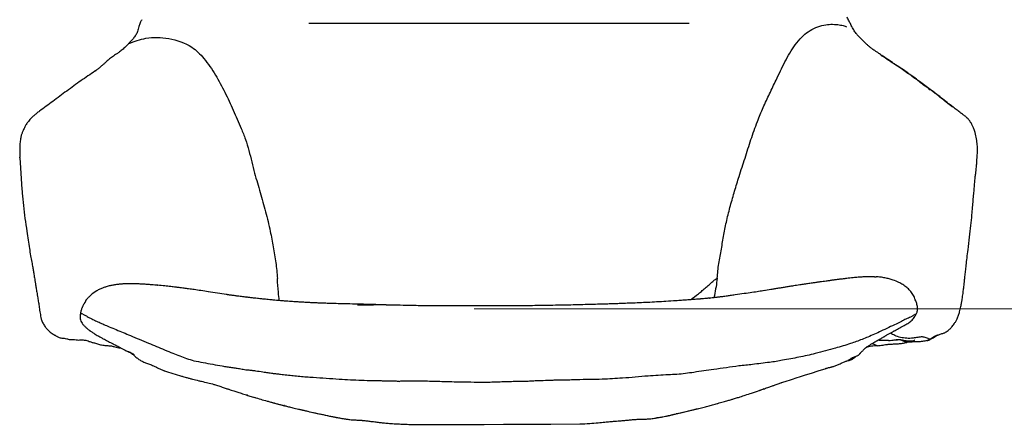
# Model space of a CAD drawing. Units: millimetres. Extents: x 0 to 3272, y 0 to 2287.
# Drawn here: x 362 to 1028, y 1483 to 1757 of the extents above; entities that cross this region are included whole.
import ezdxf

# ---------------------------------------------------------------- set-up
doc = ezdxf.new("R2010")
doc.units = ezdxf.units.MM
doc.layers.add('OGGETTO', color=7, linetype='Continuous')
doc.layers.add('QUOTE', color=251, linetype='Continuous', lineweight=5)

msp = doc.modelspace()

# ---------------------------------------------------------------- linework, layer by layer
at = {"layer": 'OGGETTO'}
for p, q in [((814.52, 1754.4), (557.182, 1754.4)), ((927.067, 1748.244), (926.963, 1748.394)), ((944.491, 1732.905), (945.334, 1732.438)), ((412.45, 1722.169), (413.289, 1722.678)), ((961.073, 1721.722), (962.342, 1720.92)), ((976.39, 1710.508), (977.616, 1709.682)), ((361.714, 1663.507), (361.764, 1663.921)), ((921.138, 1581.855), (920.905, 1581.837)), ((939.846, 1583.013), (940.937, 1582.999)), ((454.967, 1577.189), (454.762, 1577.209)), ((960.621, 1576.639), (960.497, 1576.735)), ((539.561, 1566.715), (539.125, 1566.75)), ((545.918, 1566.198), (539.561, 1566.715)), ((545.918, 1566.198), (542.099, 1566.474)), ((553.723, 1565.738), (545.918, 1566.198)), ((822.273, 1567.983), (822.351, 1567.99)), ((403.204, 1560.341), (403.178, 1560.328)), ((585.009, 1564.549), (584.925, 1564.553)), ((402.65, 1557.536), (402.654, 1557.466)), ((995.718, 1554.672), (995.663, 1554.535)), ((953.2, 1546.329), (952.992, 1546.216)), ((959.302, 1549.717), (959.437, 1549.795)), ((975.62, 1539.812), (975.374, 1539.749)), ((975.662, 1539.773), (975.987, 1539.907)), ((933.728, 1534.796), (933.714, 1534.782)), ((925.746, 1527.862), (927.001, 1528.496)), ((459.519, 1519.377), (459.356, 1519.451)), ((471.159, 1515.817), (471.522, 1515.701)), ((515.121, 1502.946), (520.339, 1501.356)), ((531.429, 1498.214), (540.835, 1495.74)), ((806.39, 1490.386), (820.059, 1493.666)), ((820.059, 1493.666), (820.75, 1493.831)), ((565.519, 1489.919), (565.337, 1489.973)), ((791.087, 1487.334), (791.273, 1487.363))]:
    msp.add_line(p, q, dxfattribs=at)
for points, knots in [([(923.85, 1753.877), (923.491, 1754.636), (922.957, 1755.765), (921.993, 1757.336), (921.612, 1758.231), (921.423, 1758.674)], [0, 0, 0, 0, 0.508283, 0.7566412, 1, 1, 1, 1]), ([(444.172, 1757.081), (443.809, 1756.39), (442.996, 1754.843), (442.154, 1752.262), (441.533, 1749.582), (440.804, 1747.714), (440.077, 1746.615), (439.277, 1745.551), (438.505, 1744.401), (437.6, 1743.304), (436.488, 1742.235), (435.791, 1741.445), (435.417, 1741.022)], [0, 0, 0, 0, 0.1052215, 0.2355981, 0.3882458, 0.4610153, 0.5388417, 0.6207254, 0.7062203, 0.7960486, 0.8905646, 1, 1, 1, 1]), ([(873.283, 1716.159), (874.276, 1718.234), (876.264, 1722.389), (879.259, 1728.521), (882.528, 1734.496), (886.16, 1740.209), (890.306, 1745.092), (894.968, 1749.073), (900.076, 1751.906), (905.358, 1753.527), (910.445, 1754.059), (914.211, 1753.878), (916.935, 1753.479), (918.569, 1753.13), (919.905, 1752.772), (920.669, 1752.445), (921.004, 1752.301)], [0, 0, 0, 0, 0.1009749, 0.2021377, 0.3034111, 0.4047758, 0.506107, 0.5905271, 0.674879, 0.7593594, 0.8303578, 0.9012764, 0.9325018, 0.9627801, 0.9836286, 1, 1, 1, 1]), ([(927.109, 1748.31), (926.836, 1748.675), (926.317, 1749.369), (925.422, 1750.733), (924.646, 1752.239), (924.094, 1753.375), (923.84, 1753.897)], [0, 0, 0, 0, 0.300731, 0.5703742, 0.8025506, 1, 1, 1, 1]), ([(945.437, 1732.438), (944.739, 1732.915), (943.459, 1733.789), (941.81, 1735.045), (940.196, 1736.041), (938.922, 1736.869), (938.056, 1737.502), (937.382, 1738.035), (936.672, 1738.643), (935.692, 1739.514), (934.347, 1740.689), (932.792, 1742.161), (931.422, 1743.575), (930.434, 1744.579), (929.839, 1745.192), (929.251, 1745.807), (928.593, 1746.471), (927.868, 1747.254), (927.376, 1747.938), (927.116, 1748.3)], [0, 0, 0, 0, 0.1273795, 0.2336961, 0.318986, 0.3829889, 0.4258738, 0.4634477, 0.5066011, 0.5552025, 0.6364151, 0.7215207, 0.8044165, 0.8333766, 0.8600173, 0.8881232, 0.9214774, 0.9584162, 1, 1, 1, 1]), ([(435.401, 1741.003), (434.531, 1740.083), (432.865, 1738.323), (430.377, 1736.194), (428.265, 1734.605), (426.465, 1733.46), (424.956, 1732.486), (423.627, 1731.535), (422.436, 1730.579), (421.322, 1729.64), (420.179, 1728.664), (419.003, 1727.577), (417.653, 1726.331), (416.097, 1724.976), (414.471, 1723.585), (413.144, 1722.669), (412.443, 1722.185)], [0, 0, 0, 0, 0.0936243, 0.1792644, 0.2527871, 0.314173, 0.3665324, 0.4181441, 0.4695601, 0.520853, 0.5732801, 0.6356026, 0.7094978, 0.7949158, 0.891763, 1, 1, 1, 1]), ([(435.38, 1740.977), (435.417, 1741.019), (435.492, 1741.103), (435.629, 1741.211), (435.971, 1741.368), (436.339, 1741.503), (436.562, 1741.585)], [0, 0, 0, 0, 0.196809, 0.3960311, 0.6338211, 1, 1, 1, 1]), ([(961.073, 1721.722), (959.661, 1722.747), (956.835, 1724.799), (952.16, 1727.69), (948.431, 1730.303), (945.804, 1732.038), (944.491, 1732.905)], [0, 0, 0, 0, 0.2797011, 0.5598672, 0.7800189, 1, 1, 1, 1]), ([(962.393, 1720.98), (961.111, 1721.892), (958.543, 1723.719), (954.02, 1726.604), (950.045, 1729.362), (946.972, 1731.413), (945.437, 1732.438)], [0, 0, 0, 0, 0.24931563, 0.49970405, 0.7500123, 1, 1, 1, 1]), ([(412.443, 1722.185), (410.89, 1721.1), (407.782, 1718.929), (402.867, 1715.787), (398.344, 1712.302), (395.058, 1709.948), (393.415, 1708.771)], [0, 0, 0, 0, 0.25001358, 0.50006812, 0.75009668, 1, 1, 1, 1]), ([(494.077, 1719.609), (496.235, 1715.744), (500.55, 1708.014), (506.085, 1695.865), (510.734, 1685.195), (514.436, 1676.097), (516.637, 1668.468), (518.709, 1660.819), (519.883, 1655.691), (520.471, 1653.126)], [0, 0, 0, 0, 0.1865844, 0.3731844, 0.5598487, 0.6697375, 0.7797861, 0.8898896, 1, 1, 1, 1]), ([(976.39, 1710.508), (974.936, 1711.54), (972.028, 1713.604), (968.479, 1716.478), (964.597, 1719.25), (962.248, 1720.898), (961.073, 1721.722)], [0, 0, 0, 0, 0.2799304, 0.5599171, 0.7798956, 1, 1, 1, 1]), ([(977.66, 1709.762), (976.365, 1710.701), (973.774, 1712.579), (970.329, 1715.232), (966.435, 1718.152), (963.741, 1720.037), (962.393, 1720.98)], [0, 0, 0, 0, 0.2498709, 0.4998294, 0.7498035, 1, 1, 1, 1]), ([(848.264, 1650.907), (849.631, 1655.056), (852.367, 1663.358), (856.226, 1675.886), (860.258, 1687.296), (864.502, 1697.683), (868.977, 1706.971), (871.848, 1713.096), (873.283, 1716.159)], [0, 0, 0, 0, 0.1863733, 0.3729723, 0.559624, 0.7063351, 0.8531356, 1, 1, 1, 1]), ([(393.415, 1708.771), (391.825, 1707.667), (388.645, 1705.459), (384.04, 1701.711), (379.327, 1698.402), (376.461, 1696.246), (375.027, 1695.168)], [0, 0, 0, 0, 0.2500327, 0.5000393, 0.7500192, 1, 1, 1, 1]), ([(991.8, 1698.675), (990.277, 1699.824), (987.231, 1702.122), (983.798, 1704.97), (980.878, 1707.222), (978.876, 1708.882), (977.219, 1709.966), (976.39, 1710.508)], [0, 0, 0, 0, 0.2800616, 0.5600841, 0.7067636, 0.8533897, 1, 1, 1, 1]), ([(993.069, 1697.866), (991.708, 1698.897), (988.987, 1700.961), (985.674, 1703.682), (982.727, 1705.998), (980.414, 1707.914), (978.578, 1709.146), (977.66, 1709.762)], [0, 0, 0, 0, 0.25001858, 0.50006194, 0.6667821, 0.8334712, 1, 1, 1, 1]), ([(991.8, 1698.675), (992.237, 1698.476), (992.719, 1698.257), (993.023, 1697.892), (993.052, 1697.858)], [0, 0, 0, 0, 0.9070862, 1, 1, 1, 1]), ([(375.028, 1695.168), (374.291, 1694.629), (372.904, 1693.614), (371.134, 1692.151), (369.7, 1690.802), (368.526, 1689.536), (367.551, 1688.348), (366.763, 1687.265), (366.154, 1686.333), (365.59, 1685.383), (365.062, 1684.439), (364.486, 1683.342), (363.781, 1681.879), (363.11, 1680.254), (362.464, 1678.166), (361.974, 1675.595), (361.674, 1672.328), (361.552, 1668.371), (361.625, 1665.458), (361.664, 1663.92)], [0, 0, 0, 0, 0.115833, 0.2180802, 0.306686, 0.3816555, 0.4431179, 0.4912573, 0.5261968, 0.5506683, 0.5755775, 0.6021845, 0.6317911, 0.6744995, 0.7197693, 0.7750332, 0.8404368, 0.9157636, 1, 1, 1, 1]), ([(1008.026, 1680.61), (1007.746, 1681.508), (1007.241, 1683.126), (1006.307, 1685.157), (1005.559, 1686.571), (1005.01, 1687.479), (1004.628, 1688.066), (1004.269, 1688.58), (1003.802, 1689.196), (1003.046, 1690.083), (1001.88, 1691.223), (1000.284, 1692.451), (998.237, 1693.964), (995.629, 1695.848), (993.961, 1697.163), (993.069, 1697.866)], [0, 0, 0, 0, 0.07600875, 0.13689448, 0.18229255, 0.21194965, 0.230211, 0.25529481, 0.28927229, 0.33218952, 0.41950722, 0.52990412, 0.66349551, 0.82020697, 1, 1, 1, 1]), ([(1007.39, 1642.949), (1007.484, 1644.245), (1007.658, 1646.659), (1007.956, 1649.972), (1008.332, 1652.85), (1008.639, 1655.225), (1008.837, 1657.104), (1008.974, 1658.694), (1009.081, 1660.109), (1009.19, 1661.682), (1009.316, 1663.542), (1009.466, 1665.923), (1009.592, 1668.876), (1009.473, 1672.55), (1008.937, 1676.708), (1008.346, 1679.24), (1008.027, 1680.609)], [0, 0, 0, 0, 0.106273, 0.1978928, 0.2744799, 0.3369735, 0.3858928, 0.4213998, 0.4540084, 0.488039, 0.5356081, 0.5889842, 0.6613241, 0.754138, 0.8669977, 1, 1, 1, 1]), ([(361.704, 1663.517), (361.778, 1662.043), (361.93, 1659.066), (362.346, 1654.25), (362.59, 1649.442), (362.842, 1644.643), (363.444, 1638.626), (364.286, 1631.106), (365.093, 1622.459), (365.998, 1616.737), (366.455, 1613.852)], [0, 0, 0, 0, 0.0933124, 0.1884864, 0.2856368, 0.3845894, 0.4844655, 0.652656, 0.8248225, 1, 1, 1, 1]), ([(520.471, 1653.126), (521.759, 1648.798), (524.336, 1640.142), (528.034, 1627.074), (531.013, 1614.756), (533.145, 1603.216), (534.992, 1592.577), (535.624, 1585.378), (535.94, 1581.778)], [0, 0, 0, 0, 0.1866466, 0.3733266, 0.5599462, 0.7066184, 0.8532712, 1, 1, 1, 1]), ([(833.469, 1582.062), (833.757, 1585.372), (834.334, 1592.002), (836.427, 1601.761), (837.818, 1611.569), (839.915, 1621.387), (842.421, 1631.231), (845.272, 1641.081), (847.267, 1647.631), (848.264, 1650.907)], [0, 0, 0, 0, 0.1397396, 0.2799233, 0.4199586, 0.5599144, 0.7065781, 0.8532433, 1, 1, 1, 1]), ([(1003.231, 1601.353), (1003.541, 1604.195), (1004.137, 1609.652), (1005.14, 1617.526), (1005.792, 1624.224), (1006.276, 1629.958), (1006.599, 1634.606), (1007.069, 1638.981), (1007.287, 1641.67), (1007.39, 1642.949)], [0, 0, 0, 0, 0.2050892, 0.3936733, 0.567843, 0.6891205, 0.8020847, 0.9058772, 1, 1, 1, 1]), ([(366.455, 1613.852), (366.734, 1611.834), (367.266, 1607.995), (368.094, 1602.421), (368.938, 1597.449), (369.717, 1593.172), (370.343, 1589.682), (370.779, 1587.184), (371.087, 1585.366), (371.337, 1583.865), (371.612, 1582.183), (371.924, 1580.244), (372.275, 1578.027), (372.696, 1575.402), (373.207, 1572.341), (373.77, 1569.059), (374.337, 1565.625), (374.846, 1562.135), (375.317, 1558.329), (375.911, 1555.713), (376.219, 1554.359)], [0, 0, 0, 0, 0.1081692, 0.2058238, 0.2930425, 0.3689045, 0.4306533, 0.4779254, 0.5014009, 0.5273277, 0.5561289, 0.5879419, 0.626002, 0.6678388, 0.7187313, 0.7776801, 0.8266361, 0.8797723, 0.9377448, 1, 1, 1, 1]), ([(995.788, 1554.641), (996.124, 1555.436), (996.774, 1556.977), (997.64, 1559.764), (998.334, 1562.679), (998.838, 1565.464), (999.212, 1567.728), (999.521, 1569.745), (999.776, 1571.572), (999.987, 1573.244), (1000.172, 1574.833), (1000.364, 1576.551), (1000.574, 1578.471), (1000.833, 1580.777), (1001.15, 1583.527), (1001.514, 1586.95), (1001.942, 1591.112), (1002.501, 1596.007), (1002.977, 1599.507), (1003.23, 1601.367)], [0, 0, 0, 0, 0.0476461, 0.0922472, 0.161669, 0.2189326, 0.2671778, 0.3113741, 0.3513386, 0.3869885, 0.4198166, 0.4531732, 0.497547, 0.5434527, 0.6026002, 0.6781755, 0.7701158, 0.8778355, 1, 1, 1, 1]), ([(537.218, 1566.856), (537.017, 1568.745), (536.489, 1573.717), (536.15, 1578.693), (535.94, 1581.778)], [0, 0, 0, 0, 0.3799157, 1, 1, 1, 1]), ([(815.543, 1567.472), (817.285, 1568.794), (819.967, 1570.831), (823.43, 1573.694), (826.073, 1575.952), (828.642, 1578.197), (831.018, 1580.367), (832.692, 1581.525), (833.469, 1582.062)], [0, 0, 0, 0, 0.27760166, 0.42757143, 0.57757273, 0.72771648, 0.8736221, 1, 1, 1, 1]), ([(833.469, 1582.062), (833.238, 1580.109), (832.775, 1576.198), (831.828, 1571.817), (831.356, 1569.364), (831.255, 1568.842)], [0, 0, 0, 0, 0.4397653, 0.8806064, 1, 1, 1, 1]), ([(903.025, 1579.491), (902.307, 1579.387), (901.261, 1579.235), (899.613, 1578.988), (898.261, 1578.788), (896.925, 1578.593), (895.512, 1578.388), (893.941, 1578.158), (892.319, 1577.918), (890.687, 1577.676), (888.877, 1577.411), (887.039, 1577.144), (885.808, 1576.955), (885.15, 1576.854)], [0, 0, 0, 0, 0.1051359, 0.1530884, 0.2035441, 0.2816286, 0.3642874, 0.4398718, 0.5108646, 0.5839194, 0.6681917, 0.8227353, 1, 1, 1, 1]), ([(920.909, 1581.837), (920.136, 1581.746), (918.518, 1581.555), (916.159, 1581.26), (914.036, 1580.99), (911.73, 1580.686), (909.229, 1580.345), (906.97, 1580.038), (904.934, 1579.761), (903.684, 1579.584), (903.025, 1579.491)], [0, 0, 0, 0, 0.0939885, 0.1970243, 0.3138285, 0.4282477, 0.5404295, 0.6695927, 0.8257178, 1, 1, 1, 1]), ([(939.85, 1583.034), (939.329, 1583.049), (938.313, 1583.078), (936.506, 1583.07), (934.592, 1583.023), (932.74, 1582.937), (930.874, 1582.825), (928.487, 1582.642), (925.079, 1582.315), (922.552, 1582.024), (921.116, 1581.859)], [0, 0, 0, 0, 0.0788217, 0.1540687, 0.2815714, 0.3774658, 0.4467925, 0.5741273, 0.7580931, 1, 1, 1, 1]), ([(952.629, 1580.756), (951.709, 1581.048), (949.844, 1581.638), (946.943, 1582.288), (943.956, 1582.79), (941.937, 1582.943), (940.922, 1583.02)], [0, 0, 0, 0, 0.2427691, 0.4922184, 0.7448868, 1, 1, 1, 1]), ([(960.521, 1576.747), (960.061, 1577.066), (959.141, 1577.702), (957.806, 1578.481), (955.661, 1579.63), (953.854, 1580.299), (952.522, 1580.793)], [0, 0, 0, 0, 0.1787714, 0.3572352, 0.526382, 1, 1, 1, 1]), ([(413.713, 1573.537), (412.324, 1572.607), (410.315, 1571.263), (408.319, 1569.23), (407.327, 1568.196), (406.921, 1567.756), (406.736, 1567.555)], [0, 0, 0, 0, 0.5588604, 0.8079521, 0.912462, 1, 1, 1, 1]), ([(454.934, 1577.236), (453.612, 1577.354), (451.177, 1577.572), (447.911, 1577.825), (445.246, 1578.001), (443.343, 1578.105), (441.628, 1578.181), (440.013, 1578.238), (438.311, 1578.279), (436.648, 1578.294), (434.749, 1578.281), (432.576, 1578.219), (430.246, 1578.078), (427.742, 1577.827), (425.245, 1577.459), (422.727, 1576.949), (420.345, 1576.324), (418.012, 1575.547), (415.81, 1574.666), (414.356, 1573.88), (413.626, 1573.486)], [0, 0, 0, 0, 0.0975645, 0.1797187, 0.2489352, 0.3070733, 0.3552281, 0.3934974, 0.4248662, 0.4591606, 0.5003599, 0.5564199, 0.6200058, 0.6819004, 0.7413975, 0.7985646, 0.8565996, 0.90109, 0.9503851, 1, 1, 1, 1]), ([(489.38, 1572.8), (487.62, 1573.076), (484.391, 1573.583), (479.88, 1574.265), (476.108, 1574.809), (473.251, 1575.2), (471.097, 1575.48), (469.212, 1575.717), (466.794, 1576.007), (463.588, 1576.37), (459.55, 1576.797), (456.539, 1577.083), (454.916, 1577.237)], [0, 0, 0, 0, 0.1556292, 0.2855513, 0.3901276, 0.476664, 0.5294842, 0.5812838, 0.6524445, 0.7468449, 0.8635611, 1, 1, 1, 1]), ([(501.376, 1570.978), (499.375, 1571.273), (495.174, 1571.892), (491.151, 1572.522), (489.045, 1572.852)], [0, 0, 0, 0, 0.4763833, 1, 1, 1, 1]), ([(865.406, 1573.626), (864.149, 1573.424), (861.591, 1573.012), (856.973, 1572.33), (851.731, 1571.583), (847.727, 1571.015), (845.685, 1570.725)], [0, 0, 0, 0, 0.2361163, 0.4808795, 0.7352397, 1, 1, 1, 1]), ([(885.16, 1576.856), (884.303, 1576.721), (882.599, 1576.452), (880.038, 1576.041), (877.414, 1575.613), (874.786, 1575.177), (872.244, 1574.754), (868.853, 1574.19), (866.505, 1573.81), (864.903, 1573.55)], [0, 0, 0, 0, 0.11943, 0.2376296, 0.3527331, 0.4681074, 0.5897592, 0.7199469, 1, 1, 1, 1]), ([(968.068, 1557.626), (968.351, 1558.249), (968.944, 1559.553), (969.218, 1561.825), (968.677, 1564.276), (967.759, 1566.858), (966.666, 1569.638), (965.08, 1572.395), (962.866, 1574.928), (961.314, 1576.132), (960.521, 1576.747)], [0, 0, 0, 0, 0.0904696, 0.1893909, 0.2989614, 0.421044, 0.5540256, 0.6948915, 0.844228, 1, 1, 1, 1]), ([(406.736, 1567.555), (406.692, 1567.508), (406.613, 1567.423), (406.502, 1567.302), (406.414, 1567.202), (406.346, 1567.122), (406.297, 1567.06), (406.213, 1566.942), (406.208, 1566.882), (406.161, 1566.709), (406.11, 1566.505), (405.998, 1566.206), (405.935, 1566.061), (405.89, 1565.966), (405.843, 1565.871), (405.793, 1565.781), (405.744, 1565.698), (405.619, 1565.506), (405.488, 1565.342), (405.242, 1564.968), (404.95, 1564.492), (404.526, 1563.691), (404.13, 1562.859), (403.765, 1562.009), (403.47, 1561.227), (403.286, 1560.644), (403.192, 1560.345)], [0, 0, 0, 0, 0.01555293, 0.02791426, 0.03806898, 0.04701589, 0.0555996, 0.06434875, 0.11191487, 0.15598956, 0.25590774, 0.28643471, 0.29788444, 0.30733748, 0.3154287, 0.32301066, 0.33100541, 0.34015149, 0.39669006, 0.43945356, 0.51159379, 0.6015572, 0.72339818, 0.80491925, 0.89981964, 1, 1, 1, 1]), ([(515.361, 1569.01), (511.379, 1569.558), (506.637, 1570.21), (502.039, 1570.882), (501.302, 1570.99)], [0, 0, 0, 0, 0.8396261, 1, 1, 1, 1]), ([(539.53, 1566.662), (539.061, 1566.7), (538.111, 1566.778), (536.303, 1566.934), (534.219, 1567.122), (531.89, 1567.344), (529.805, 1567.551), (528.077, 1567.728), (526.69, 1567.873), (525.459, 1568.004), (524.024, 1568.16), (522.344, 1568.345), (520.26, 1568.58), (517.961, 1568.844), (515.655, 1569.113), (513.523, 1569.366), (511.644, 1569.595), (509.62, 1569.847), (507.305, 1570.147), (504.539, 1570.521), (502.488, 1570.817), (501.391, 1570.975)], [0, 0, 0, 0, 0.0563471, 0.1140127, 0.1729888, 0.232366, 0.2854007, 0.3307188, 0.3663848, 0.3988851, 0.4358873, 0.4776377, 0.5241381, 0.5837541, 0.6405143, 0.6944572, 0.7463081, 0.7945093, 0.8528476, 0.9213562, 1, 1, 1, 1]), ([(541.863, 1566.494), (541.49, 1566.522), (540.739, 1566.576), (539.946, 1566.632), (539.547, 1566.66)], [0, 0, 0, 0, 0.4969744, 1, 1, 1, 1]), ([(553.821, 1565.725), (553.496, 1565.743), (552.798, 1565.783), (551.721, 1565.845), (550.548, 1565.915), (549.223, 1565.997), (547.695, 1566.094), (545.971, 1566.208), (544.055, 1566.338), (542.737, 1566.432), (542.053, 1566.481)], [0, 0, 0, 0, 0.0494118, 0.1057948, 0.1775676, 0.2742306, 0.4055234, 0.5778711, 0.7811912, 1, 1, 1, 1]), ([(584.989, 1564.578), (582.759, 1564.634), (578.658, 1564.737), (573.184, 1564.889), (568.923, 1565.027), (565.843, 1565.142), (563.624, 1565.235), (561.806, 1565.316), (559.691, 1565.415), (556.905, 1565.555), (554.827, 1565.669), (553.668, 1565.733)], [0, 0, 0, 0, 0.19166777, 0.35269491, 0.48389385, 0.58681533, 0.64932826, 0.70082725, 0.77423184, 0.87405884, 1, 1, 1, 1]), ([(805.501, 1566.75), (803.305, 1566.604), (799.164, 1566.329), (792.783, 1565.944), (786.72, 1565.618), (782.671, 1565.443), (780.764, 1565.361)], [0, 0, 0, 0, 0.29734625, 0.56050359, 0.79305211, 1, 1, 1, 1]), ([(822.25, 1568.006), (821.344, 1567.928), (819.482, 1567.769), (816.168, 1567.517), (812.782, 1567.268), (809.389, 1567.015), (806.813, 1566.839), (805.501, 1566.75)], [0, 0, 0, 0, 0.2302547, 0.4731019, 0.6426379, 0.8179873, 1, 1, 1, 1]), ([(832.457, 1568.972), (831.61, 1568.88), (830.053, 1568.71), (828.609, 1568.556), (828.12, 1568.506), (828.6, 1568.553), (828.633, 1568.557), (828.479, 1568.545), (828.053, 1568.507), (827.192, 1568.43), (825.927, 1568.316), (824.239, 1568.168), (822.946, 1568.063), (822.248, 1568.006)], [0, 0, 0, 0, 0.1439503, 0.2646289, 0.3638443, 0.4466592, 0.5208995, 0.5767958, 0.6303223, 0.69752, 0.7812492, 0.881893, 1, 1, 1, 1]), ([(833.677, 1569.113), (833.374, 1569.075), (832.751, 1568.998), (832.673, 1568.993), (832.633, 1568.991)], [0, 0, 0, 0, 0.4846512, 1, 1, 1, 1]), ([(845.685, 1570.725), (844.525, 1570.561), (842.325, 1570.249), (839.645, 1569.868), (837.665, 1569.6), (836.42, 1569.438), (835.441, 1569.317), (834.361, 1569.192), (833.869, 1569.135), (833.606, 1569.105)], [0, 0, 0, 0, 0.1340149, 0.2542293, 0.3633573, 0.4652614, 0.615551, 0.793764, 1, 1, 1, 1]), ([(403.144, 1560.35), (403.133, 1560.313), (403.097, 1560.188), (403.027, 1559.894), (402.943, 1559.499), (402.856, 1559.102), (402.773, 1558.706), (402.713, 1558.366), (402.65, 1557.982), (402.614, 1557.71), (402.593, 1557.554)], [0, 0, 0, 0, 0.0522299, 0.1743122, 0.2922058, 0.4805507, 0.5972557, 0.7168339, 0.8380705, 1, 1, 1, 1]), ([(611.038, 1563.875), (607.258, 1563.988), (598.544, 1564.25), (589.891, 1564.459), (584.99, 1564.578)], [0, 0, 0, 0, 0.433717, 1, 1, 1, 1]), ([(611.081, 1563.809), (609.979, 1563.856), (605.784, 1564.033), (598.777, 1563.81), (593.044, 1563.755), (590.178, 1563.728)], [0, 0, 0, 0, 0.15106245, 0.57553553, 1, 1, 1, 1]), ([(638.171, 1563.345), (634.446, 1563.397), (625.44, 1563.521), (616.362, 1563.744), (611.039, 1563.875)], [0, 0, 0, 0, 0.4136403, 1, 1, 1, 1]), ([(666.075, 1563.24), (663.667, 1563.236), (658.912, 1563.227), (651.853, 1563.25), (644.957, 1563.277), (640.423, 1563.322), (638.17, 1563.345)], [0, 0, 0, 0, 0.25914424, 0.5117841, 0.75737898, 1, 1, 1, 1]), ([(694.859, 1563.362), (689.759, 1563.357), (680.155, 1563.347), (670.541, 1563.274), (666.031, 1563.24)], [0, 0, 0, 0, 0.5309442, 1, 1, 1, 1]), ([(720.592, 1563.62), (719.056, 1563.591), (715.581, 1563.524), (709.751, 1563.438), (702.787, 1563.38), (697.635, 1563.368), (694.858, 1563.362)], [0, 0, 0, 0, 0.17974552, 0.4063895, 0.68012434, 1, 1, 1, 1]), ([(747.407, 1564.208), (743.104, 1564.101), (734.245, 1563.88), (725.229, 1563.708), (720.592, 1563.62)], [0, 0, 0, 0, 0.4856851, 1, 1, 1, 1]), ([(780.765, 1565.361), (778.855, 1565.282), (775.311, 1565.137), (770.466, 1564.95), (766.522, 1564.804), (763.249, 1564.691), (760.101, 1564.588), (756.529, 1564.476), (752.211, 1564.344), (749.093, 1564.256), (747.406, 1564.208)], [0, 0, 0, 0, 0.171057, 0.3173716, 0.4359286, 0.5255248, 0.6095813, 0.7163557, 0.8465056, 1, 1, 1, 1]), ([(376.218, 1554.362), (376.49, 1553.567), (377.047, 1551.941), (378.382, 1549.707), (379.938, 1547.698), (381.521, 1546.117), (382.978, 1544.952), (384.045, 1544.277), (385.107, 1543.643), (385.854, 1543.206), (386.493, 1542.847), (387.071, 1542.534), (387.885, 1542.127), (388.971, 1541.706), (390.204, 1541.448), (391.601, 1541.412), (393.415, 1541.058), (394.812, 1540.673), (395.548, 1540.471)], [0, 0, 0, 0, 0.0526679, 0.1076417, 0.1631177, 0.2172686, 0.2682199, 0.3363271, 0.3948961, 0.4278931, 0.4566352, 0.4979606, 0.5593343, 0.62283, 0.6991994, 0.7883215, 0.8883824, 1, 1, 1, 1]), ([(402.596, 1557.484), (402.552, 1557.031), (402.455, 1556.042), (402.53, 1554.514), (402.98, 1552.946), (403.821, 1551.445), (404.961, 1550.073), (406.308, 1548.829), (407.414, 1547.842), (408.408, 1547.03), (408.808, 1546.729), (409.019, 1546.571)], [0, 0, 0, 0, 0.0887702, 0.1937154, 0.308286, 0.4319542, 0.5642621, 0.7041891, 0.8484519, 0.9203552, 1, 1, 1, 1]), ([(404.319, 1557.693), (403.942, 1557.81), (403.188, 1558.045), (402.587, 1557.85), (402.636, 1557.603), (402.65, 1557.536)], [0, 0, 0, 0, 0.42267304, 0.84468879, 1, 1, 1, 1]), ([(404.319, 1557.693), (404.897, 1557.464), (406.052, 1557.008), (408.551, 1555.289), (411.72, 1553.772), (415.264, 1552.204), (418.509, 1550.739), (420.981, 1549.701), (422.217, 1549.182)], [0, 0, 0, 0, 0.186659, 0.3733253, 0.5597995, 0.7066178, 0.8533143, 1, 1, 1, 1]), ([(967.201, 1557.563), (966.969, 1557.332), (966.52, 1556.885), (965.831, 1556.547), (965.082, 1556.122), (963.697, 1555.441), (961.32, 1554.517), (958.231, 1552.819), (955.821, 1551.61), (954.616, 1551.006)], [0, 0, 0, 0, 0.08315271, 0.16135542, 0.2394673, 0.31754867, 0.56269998, 0.78147716, 1, 1, 1, 1]), ([(959.417, 1549.736), (960.205, 1550.181), (961.743, 1551.05), (964.228, 1552.577), (966.123, 1554.393), (967.142, 1555.93), (967.688, 1556.873), (967.939, 1557.37), (968.068, 1557.626)], [0, 0, 0, 0, 0.25942091, 0.50696783, 0.74676156, 0.86935874, 0.93292891, 1, 1, 1, 1]), ([(968.067, 1557.625), (968.068, 1557.626), (968.101, 1557.663), (968.019, 1557.689), (967.736, 1557.553), (967.383, 1557.559), (967.201, 1557.563)], [0, 0, 0, 0, 0.0048744, 0.3304695, 0.6556587, 1, 1, 1, 1]), ([(977.884, 1540.861), (978.462, 1541.073), (979.527, 1541.465), (980.898, 1542.642), (982.292, 1543.39), (983.605, 1544.012), (984.923, 1544.36), (986.005, 1544.616), (986.946, 1544.904), (988.014, 1545.427), (989.025, 1546.059), (990.315, 1547.135), (991.995, 1548.819), (993.596, 1550.806), (994.873, 1552.777), (995.441, 1553.921), (995.731, 1554.506)], [0, 0, 0, 0, 0.1636949, 0.3016218, 0.413907, 0.4997896, 0.5611735, 0.6116946, 0.6551481, 0.6926773, 0.740441, 0.7873715, 0.8458289, 0.9178892, 0.9579619, 1, 1, 1, 1]), ([(408.535, 1546.913), (408.727, 1546.77), (408.942, 1546.61), (409.188, 1546.435), (409.214, 1546.417)], [0, 0, 0, 0, 0.8924752, 1, 1, 1, 1]), ([(408.535, 1546.913), (408.59, 1546.873), (408.712, 1546.783), (408.892, 1546.654), (408.991, 1546.59), (408.998, 1546.586)], [0, 0, 0, 0, 0.4226078, 0.9585376, 1, 1, 1, 1]), ([(409.019, 1546.571), (409.099, 1546.509), (409.223, 1546.412), (409.213, 1546.418), (409.209, 1546.421)], [0, 0, 0, 0, 0.6397817, 1, 1, 1, 1]), ([(409.214, 1546.417), (409.45, 1546.247), (409.951, 1545.887), (411.101, 1545.109), (412.411, 1544.229), (413.605, 1543.585), (414.071, 1543.334)], [0, 0, 0, 0, 0.15537694, 0.3288853, 0.73791701, 1, 1, 1, 1]), ([(422.217, 1549.182), (423.738, 1548.529), (426.78, 1547.221), (431.676, 1545.22), (436.715, 1543.106), (442.499, 1540.693), (446.609, 1538.979), (448.665, 1538.121)], [0, 0, 0, 0, 0.1866249, 0.3733173, 0.5599512, 0.7799655, 1, 1, 1, 1]), ([(933.775, 1534.816), (934.214, 1535.174), (935.114, 1535.909), (936.588, 1536.787), (938.044, 1537.634), (939.415, 1538.444), (940.497, 1539.082), (941.371, 1539.593), (942.202, 1540.075), (943.2, 1540.65), (944.294, 1541.279), (945.232, 1541.819), (946.026, 1542.276), (946.639, 1542.627), (947.27, 1542.987), (948.352, 1543.603), (949.761, 1544.4), (951.466, 1545.353), (952.634, 1546.002), (953.243, 1546.34)], [0, 0, 0, 0, 0.0941687, 0.1931927, 0.2890102, 0.3532968, 0.4073589, 0.4308633, 0.4532093, 0.498931, 0.546917, 0.5934012, 0.6155185, 0.6375193, 0.6607641, 0.6869455, 0.7743894, 0.8824039, 1, 1, 1, 1]), ([(954.616, 1551.006), (952.913, 1550.231), (949.507, 1548.68), (943.379, 1545.633), (938.457, 1543.495), (935.45, 1542.188)], [0, 0, 0, 0, 0.2799681, 0.5598921, 1, 1, 1, 1]), ([(953.032, 1546.228), (954.078, 1546.807), (956.198, 1547.982), (958.34, 1549.149), (959.425, 1549.74)], [0, 0, 0, 0, 0.4936658, 1, 1, 1, 1]), ([(395.548, 1540.471), (396.282, 1540.572), (397.645, 1540.761), (399.613, 1540.246), (401.482, 1540.152), (403.109, 1540.262), (404.506, 1540.251), (405.809, 1540.109), (407.123, 1539.856), (408.755, 1539.247), (410.76, 1538.414), (412.91, 1538.225), (414.602, 1537.529), (415.5, 1537.159)], [0, 0, 0, 0, 0.120133, 0.2229607, 0.309778, 0.3890651, 0.4665864, 0.5289885, 0.5910508, 0.6677834, 0.7626367, 0.8741276, 1, 1, 1, 1]), ([(414.019, 1543.311), (414.769, 1542.893), (416.158, 1542.117), (417.992, 1541.135), (419.507, 1540.331), (420.704, 1539.704), (421.856, 1539.105), (423.247, 1538.384), (425.091, 1537.432), (427.468, 1536.201), (430.377, 1534.698), (432.541, 1533.578), (433.708, 1532.974)], [0, 0, 0, 0, 0.1205547, 0.2231904, 0.3065588, 0.3683376, 0.4178418, 0.4848319, 0.5734559, 0.6876987, 0.831636, 1, 1, 1, 1]), ([(935.45, 1542.188), (934.134, 1541.659), (931.503, 1540.601), (927.608, 1539.166), (923.374, 1537.618), (918.656, 1536.156), (915.185, 1535.149), (913.449, 1534.646)], [0, 0, 0, 0, 0.1866877, 0.3732651, 0.5597551, 0.7798696, 1, 1, 1, 1]), ([(949.397, 1539.896), (948.197, 1539.876), (945.827, 1539.836), (943.414, 1539.906), (942.21, 1540.064), (942.189, 1540.066)], [0, 0, 0, 0, 0.5016638, 0.9912989, 1, 1, 1, 1]), ([(949.395, 1539.876), (950.122, 1539.93), (951.442, 1540.028), (953.166, 1540.22), (954.334, 1540.297), (955.131, 1540.361), (955.53, 1540.415), (955.875, 1540.458), (956.385, 1540.498), (957.128, 1540.521), (958.084, 1540.434), (959.14, 1540.181), (960.609, 1539.846), (962.198, 1539.566), (963.914, 1539.51), (964.927, 1539.56), (965.638, 1539.636), (965.951, 1539.678), (966.15, 1539.709), (966.326, 1539.741), (966.535, 1539.787), (966.728, 1539.849), (966.84, 1539.93), (966.885, 1539.998), (966.851, 1540.044), (966.844, 1540.054)], [0, 0, 0, 0, 0.13342566, 0.24210102, 0.32523558, 0.38357699, 0.41782178, 0.44786989, 0.4855338, 0.53076685, 0.60257025, 0.6832908, 0.75583902, 0.84749949, 0.88689156, 0.92099554, 0.93301763, 0.93798788, 0.94253677, 0.94695923, 0.9515742, 0.96240141, 0.97655592, 0.99472205, 1, 1, 1, 1]), ([(977.52, 1540.766), (977.301, 1540.789), (976.81, 1540.839), (975.912, 1541.241), (974.473, 1541.943), (972.129, 1542.425), (969.139, 1542.013), (965.615, 1541.319), (961.671, 1541.26), (957.503, 1541.813), (953.699, 1542.987), (951.649, 1544.308), (950.696, 1544.921)], [0, 0, 0, 0, 0.0210583, 0.0471969, 0.096415, 0.1892575, 0.2991889, 0.4132227, 0.5654006, 0.7175998, 0.8688524, 1, 1, 1, 1]), ([(961.793, 1538.563), (961.681, 1538.58), (961.434, 1538.616), (960.827, 1538.832), (959.632, 1539.392), (957.89, 1540.114), (956.051, 1540.382), (955.004, 1540.34), (954.647, 1540.325)], [0, 0, 0, 0, 0.0440661, 0.0971592, 0.2510754, 0.5678861, 0.8528373, 1, 1, 1, 1]), ([(975.035, 1539.661), (974.902, 1539.624), (974.302, 1539.454), (973.073, 1539.478), (970.799, 1538.905), (968.181, 1539.15), (965.21, 1538.824), (963.119, 1538.667), (962.073, 1538.588)], [0, 0, 0, 0, 0.0521751, 0.2357337, 0.4199386, 0.6132026, 0.8064889, 1, 1, 1, 1]), ([(977.52, 1540.766), (977.024, 1540.424), (976.378, 1539.979), (975.763, 1539.844), (975.62, 1539.812)], [0, 0, 0, 0, 0.7676072, 1, 1, 1, 1]), ([(976.11, 1539.957), (976.282, 1540.025), (976.875, 1540.255), (977.465, 1540.61), (977.884, 1540.861)], [0, 0, 0, 0, 0.29154086, 1, 1, 1, 1]), ([(981.473, 1543.049), (981.152, 1542.928), (980.26, 1542.594), (979.209, 1541.482), (978.083, 1541.005), (977.52, 1540.766)], [0, 0, 0, 0, 0.2194302, 0.6096448, 1, 1, 1, 1]), ([(977.901, 1540.88), (977.864, 1540.857), (977.758, 1540.793), (977.613, 1540.777), (977.52, 1540.766)], [0, 0, 0, 0, 0.3513284, 1, 1, 1, 1]), ([(983.04, 1543.286), (982.959, 1543.294), (982.783, 1543.311), (982.176, 1543.453), (981.719, 1543.19), (981.473, 1543.049)], [0, 0, 0, 0, 0.2807685, 0.6128253, 1, 1, 1, 1]), ([(415.499, 1537.16), (416.522, 1536.994), (418.531, 1536.668), (421.288, 1536.32), (423.552, 1536.296), (425.748, 1535.576), (427.795, 1535.015), (428.997, 1534.866), (429.566, 1535.036), (429.666, 1535.065)], [0, 0, 0, 0, 0.1961694, 0.3851497, 0.557256, 0.7212652, 0.850703, 0.9736491, 1, 1, 1, 1]), ([(433.709, 1532.974), (433.718, 1532.969), (434.094, 1532.772), (434.921, 1532.351), (436.016, 1531.812), (436.683, 1531.466), (436.91, 1531.348)], [0, 0, 0, 0, 0.0097245, 0.4030491, 0.7965772, 1, 1, 1, 1]), ([(448.665, 1538.121), (450.485, 1537.368), (454.125, 1535.862), (459.624, 1533.55), (464.798, 1531.362), (469.834, 1529.425), (474.496, 1527.621), (477.767, 1526.679), (479.402, 1526.208)], [0, 0, 0, 0, 0.1866562, 0.3732946, 0.5599274, 0.7065962, 0.8533456, 1, 1, 1, 1]), ([(913.449, 1534.646), (911.177, 1534.035), (906.632, 1532.812), (900.398, 1531.142), (894.331, 1529.673), (890.588, 1528.908), (888.716, 1528.525)], [0, 0, 0, 0, 0.2799321, 0.5599945, 0.7799616, 1, 1, 1, 1]), ([(924.483, 1527.99), (924.898, 1528.242), (925.71, 1528.734), (926.888, 1529.049), (927.801, 1529.356), (928.473, 1529.666), (929.024, 1529.968), (929.425, 1530.333), (929.775, 1530.693), (930.002, 1530.932), (930.249, 1531.195), (930.503, 1531.468), (930.809, 1531.795), (931.16, 1532.167), (931.688, 1532.721), (932.327, 1533.375), (933.045, 1534.137), (933.525, 1534.583), (933.775, 1534.816)], [0, 0, 0, 0, 0.1555764, 0.3043221, 0.4386436, 0.5291355, 0.6023968, 0.6555225, 0.6718156, 0.6848386, 0.695969, 0.7070054, 0.7194757, 0.742537, 0.7715123, 0.8364433, 0.9145986, 1, 1, 1, 1]), ([(941.877, 1536.334), (940.523, 1536.247), (938.041, 1536.087), (935.489, 1535.51), (934.33, 1535.247)], [0, 0, 0, 0, 0.5456217, 1, 1, 1, 1]), ([(941.624, 1536.312), (941.527, 1536.329), (941.233, 1536.379), (940.541, 1536.697), (939.556, 1537.253), (938.683, 1537.579), (938.233, 1537.747)], [0, 0, 0, 0, 0.08087762, 0.24341403, 0.61042583, 1, 1, 1, 1]), ([(941.617, 1536.312), (942.348, 1536.356), (943.716, 1536.438), (945.551, 1536.786), (947.204, 1537.061), (948.572, 1537.219), (949.683, 1537.325), (950.794, 1537.382), (952.116, 1537.448), (953.866, 1537.679), (956.268, 1537.651), (959.015, 1538.001), (960.824, 1538.367), (961.793, 1538.563)], [0, 0, 0, 0, 0.1089468, 0.2041394, 0.2857139, 0.3536005, 0.407762, 0.4530706, 0.5228309, 0.6121352, 0.7213581, 0.8506353, 1, 1, 1, 1]), ([(941.877, 1536.334), (941.796, 1536.314), (941.712, 1536.294), (941.626, 1536.311), (941.624, 1536.312)], [0, 0, 0, 0, 0.9729508, 1, 1, 1, 1]), ([(962.073, 1538.588), (961.981, 1538.567), (961.887, 1538.547), (961.794, 1538.563), (961.793, 1538.563)], [0, 0, 0, 0, 0.9928152, 1, 1, 1, 1]), ([(439, 1530.165), (438.112, 1530.661), (436.929, 1531.323), (435.726, 1531.943), (435.425, 1532.098)], [0, 0, 0, 0, 0.7498611, 1, 1, 1, 1]), ([(436.91, 1531.348), (437.122, 1531.24), (437.83, 1530.882), (438.518, 1530.46), (439, 1530.165)], [0, 0, 0, 0, 0.300489, 1, 1, 1, 1]), ([(437.218, 1531.078), (437.205, 1531.079), (437.17, 1531.083), (437.164, 1531.096), (437.16, 1531.103)], [0, 0, 0, 0, 0.39857811, 1, 1, 1, 1]), ([(437.211, 1531.078), (437.915, 1530.572), (439.316, 1529.566), (441.173, 1527.783), (443.278, 1526.332), (444.817, 1525.621), (445.584, 1525.266)], [0, 0, 0, 0, 0.2559969, 0.5094221, 0.7553736, 1, 1, 1, 1]), ([(439, 1530.165), (438.779, 1530.285), (438.352, 1530.517), (437.913, 1530.878), (437.528, 1531.051), (437.318, 1531.069), (437.218, 1531.078)], [0, 0, 0, 0, 0.26919, 0.5218608, 0.7744542, 1, 1, 1, 1]), ([(479.402, 1526.208), (481.507, 1525.771), (485.715, 1524.896), (492.166, 1523.824), (497.479, 1522.758), (501.784, 1522.122), (504.917, 1521.66), (508.044, 1521.153), (511.215, 1520.727), (513.375, 1520.282), (514.478, 1520.054)], [0, 0, 0, 0, 0.1859437, 0.3719017, 0.5578617, 0.6455395, 0.73322, 0.8208941, 0.9085624, 1, 1, 1, 1]), ([(888.716, 1528.525), (886.903, 1528.166), (883.279, 1527.446), (878.072, 1526.562), (873.368, 1525.61), (870.366, 1525.251), (868.865, 1525.072)], [0, 0, 0, 0, 0.2802919, 0.5603715, 0.7802103, 1, 1, 1, 1]), ([(906.76, 1520.885), (907.087, 1520.991), (907.707, 1521.192), (908.58, 1521.416), (909.42, 1521.607), (910.12, 1521.766), (910.925, 1521.959), (911.823, 1522.196), (912.81, 1522.487), (913.885, 1522.851), (915.005, 1523.323), (916.609, 1524.137), (918.615, 1524.996), (919.834, 1525.53), (920.474, 1525.81)], [0, 0, 0, 0, 0.0826838, 0.1573026, 0.190736, 0.2227535, 0.256025, 0.2943558, 0.3416478, 0.4012601, 0.4755878, 0.5637847, 0.7707109, 1, 1, 1, 1]), ([(920.647, 1525.884), (920.842, 1525.938), (921.599, 1526.148), (922.297, 1526.351), (922.814, 1526.502)], [0, 0, 0, 0, 0.2577915, 1, 1, 1, 1]), ([(920.715, 1525.964), (921.597, 1526.138), (923.268, 1526.466), (924.746, 1527.31), (925.443, 1527.708)], [0, 0, 0, 0, 0.5277967, 1, 1, 1, 1]), ([(922.051, 1526.598), (922.669, 1526.908), (923.907, 1527.529), (924.947, 1528.335), (926.024, 1528.641), (926.92, 1528.583), (926.974, 1528.525), (927.001, 1528.496)], [0, 0, 0, 0, 0.1867831, 0.3738038, 0.5606122, 0.7806021, 1, 1, 1, 1]), ([(923.377, 1526.663), (923.429, 1526.678), (924.24, 1526.907), (924.899, 1527.251), (925.516, 1527.573)], [0, 0, 0, 0, 0.0635759, 1, 1, 1, 1]), ([(925.81, 1527.737), (925.585, 1527.761), (925.209, 1527.801), (924.262, 1527.642), (923.881, 1527.578)], [0, 0, 0, 0, 0.597821, 1, 1, 1, 1]), ([(924.067, 1527.695), (924.606, 1527.829), (925.834, 1528.135), (926.553, 1528.352), (926.956, 1528.474)], [0, 0, 0, 0, 0.4390748, 1, 1, 1, 1]), ([(445.584, 1525.266), (446.395, 1524.956), (448.002, 1524.341), (449.831, 1523.664), (450.737, 1523.329)], [0, 0, 0, 0, 0.5040623, 1, 1, 1, 1]), ([(450.737, 1523.329), (451.189, 1523.147), (452.095, 1522.783), (453.886, 1521.894), (455.59, 1520.929), (457.388, 1520.31), (458.68, 1519.707), (459.327, 1519.405)], [0, 0, 0, 0, 0.2486297, 0.4987375, 0.6654812, 0.8324841, 1, 1, 1, 1]), ([(459.5, 1519.342), (461.377, 1518.699), (465.089, 1517.428), (469.155, 1516.349), (471.165, 1515.815)], [0, 0, 0, 0, 0.50559765, 1, 1, 1, 1]), ([(514.478, 1520.054), (514.971, 1520.035), (515.891, 1519.998), (517.258, 1519.831), (518.553, 1519.695), (519.84, 1519.532), (522.374, 1519.195), (524.476, 1518.875), (526.152, 1518.62)], [0, 0, 0, 0, 0.1274428, 0.2375725, 0.3476966, 0.4578168, 0.5678849, 1, 1, 1, 1]), ([(848.173, 1522.645), (845.339, 1522.255), (839.67, 1521.474), (829.545, 1520.03), (822.199, 1518.954), (817.709, 1518.297)], [0, 0, 0, 0, 0.2799701, 0.5599923, 1, 1, 1, 1]), ([(868.865, 1525.072), (865.031, 1524.571), (859.691, 1523.875), (852.777, 1523.107), (849.707, 1522.799), (848.173, 1522.645)], [0, 0, 0, 0, 0.5600183, 0.7800914, 1, 1, 1, 1]), ([(861.959, 1506.038), (863.12, 1506.44), (865.262, 1507.181), (868.202, 1508.217), (870.605, 1509.068), (872.518, 1509.748), (874.426, 1510.428), (876.167, 1511.048), (877.417, 1511.492), (907.114, 1520.999)], [0, 0, 0, 0, 0.2185214, 0.4032752, 0.5543119, 0.6717432, 0.7639392, 0.914126, 1, 1, 1, 1]), ([(471.522, 1515.701), (471.879, 1515.587), (472.711, 1515.32), (474.296, 1514.845), (476.297, 1514.29), (479.146, 1513.545), (482.651, 1512.656), (485.416, 1512.01), (491.958, 1510.495)], [0, 0, 0, 0, 0.0924933, 0.2155048, 0.3458008, 0.4825153, 0.7549701, 1, 1, 1, 1]), ([(526.152, 1518.62), (527.241, 1518.469), (529.418, 1518.166), (531.932, 1517.804), (533.693, 1517.553), (534.721, 1517.425), (535.75, 1517.305), (536.85, 1517.18), (537.608, 1517.086), (538.024, 1517.035)], [0, 0, 0, 0, 0.2747374, 0.5495278, 0.6359393, 0.7223464, 0.8087394, 0.8951119, 1, 1, 1, 1]), ([(538.024, 1517.035), (539.43, 1516.862), (542.316, 1516.506), (546.711, 1516.066), (551.176, 1515.607), (555.65, 1515.215), (561.586, 1514.896), (568.949, 1514.346), (574.835, 1513.961), (577.778, 1513.769)], [0, 0, 0, 0, 0.1069079, 0.2195213, 0.3321475, 0.4447668, 0.5573754, 0.7786427, 1, 1, 1, 1]), ([(577.778, 1513.769), (580.286, 1513.608), (585.302, 1513.284), (592.825, 1512.944), (598.721, 1512.855), (602.933, 1512.754), (605.475, 1512.697), (608.016, 1512.629), (610.554, 1512.541), (613.101, 1512.466), (615.749, 1512.588), (617.522, 1512.322), (618.453, 1512.182)], [0, 0, 0, 0, 0.1853421, 0.3706938, 0.5560896, 0.6185576, 0.6810414, 0.7435248, 0.80598, 0.8683704, 0.9309148, 1, 1, 1, 1]), ([(658.193, 1511.683), (654.507, 1511.764), (647.132, 1511.925), (638.93, 1512.238), (633.584, 1512.302), (631.096, 1512.311), (628.609, 1512.315), (626.122, 1512.325), (623.64, 1512.329), (621.063, 1512.517), (619.352, 1512.297), (618.453, 1512.182)], [0, 0, 0, 0, 0.2778334, 0.5558366, 0.6182599, 0.6807119, 0.7431932, 0.8056841, 0.8681641, 0.9307686, 1, 1, 1, 1]), ([(711.333, 1512.51), (710.06, 1512.434), (707.514, 1512.282), (704.462, 1512.145), (702.185, 1512.128), (700.681, 1512.121), (699.115, 1512.118), (698.05, 1512.093), (697.486, 1512.08)], [0, 0, 0, 0, 0.27607586, 0.55230068, 0.6608251, 0.76936564, 0.87790873, 1, 1, 1, 1]), ([(724.893, 1512.932), (724.02, 1512.916), (722.308, 1512.884), (719.758, 1512.845), (716.114, 1512.652), (713.305, 1512.569), (711.333, 1512.51)], [0, 0, 0, 0, 0.1930866, 0.3784225, 0.5636237, 1, 1, 1, 1]), ([(755.741, 1513.595), (752.851, 1513.523), (747.073, 1513.38), (739.774, 1513.334), (733.863, 1513.092), (729.358, 1513.07), (726.37, 1512.977), (724.893, 1512.932)], [0, 0, 0, 0, 0.28127306, 0.56225199, 0.70933076, 0.85629467, 1, 1, 1, 1]), ([(786.755, 1515.807), (783.869, 1515.537), (778.098, 1514.997), (770.025, 1514.434), (762.57, 1513.966), (758.017, 1513.719), (755.741, 1513.595)], [0, 0, 0, 0, 0.2800559, 0.5600929, 0.7800475, 1, 1, 1, 1]), ([(817.709, 1518.297), (815.798, 1518.007), (811.976, 1517.427), (806.216, 1516.851), (800.067, 1516.641), (793.603, 1516.272), (789.037, 1515.962), (786.755, 1515.807)], [0, 0, 0, 0, 0.1867217, 0.3733342, 0.5599929, 0.7800178, 1, 1, 1, 1]), ([(491.958, 1510.495), (492.637, 1510.274), (494.325, 1509.725), (496.736, 1508.927), (498.954, 1508.195), (500.579, 1507.657), (501.776, 1507.262), (502.747, 1506.942), (503.597, 1506.661), (504.889, 1506.235), (506.767, 1505.62), (509.294, 1504.802), (512.425, 1503.798), (514.712, 1503.084), (515.946, 1502.698)], [0, 0, 0, 0, 0.0852919, 0.2120934, 0.3041275, 0.3649557, 0.4114039, 0.4519587, 0.4882794, 0.5396744, 0.6176615, 0.7216175, 0.849838, 1, 1, 1, 1]), ([(697.486, 1512.08), (696.075, 1512.03), (693.19, 1511.927), (688.832, 1511.835), (684.409, 1511.7), (679.991, 1511.508), (674.144, 1511.465), (666.875, 1511.554), (661.087, 1511.64), (658.193, 1511.683)], [0, 0, 0, 0, 0.1077139, 0.2202654, 0.3327931, 0.445362, 0.5578811, 0.7789271, 1, 1, 1, 1]), ([(834.015, 1497.321), (835.214, 1497.65), (837.433, 1498.258), (840.483, 1499.135), (842.975, 1499.871), (844.957, 1500.471), (846.909, 1501.071), (849.387, 1501.85), (852.779, 1502.944), (857.072, 1504.367), (860.227, 1505.446), (861.959, 1506.038)], [0, 0, 0, 0, 0.12755695, 0.23590096, 0.3245327, 0.39345898, 0.44781988, 0.53741393, 0.65878246, 0.8127198, 1, 1, 1, 1]), ([(861.951, 1506.05), (862.074, 1506.087), (862.605, 1506.25), (863.559, 1506.66), (864.58, 1507.084), (865.09, 1507.296)], [0, 0, 0, 0, 0.1309703, 0.5655216, 1, 1, 1, 1]), ([(515.928, 1502.705), (515.788, 1502.746), (515.518, 1502.824), (515.251, 1502.907), (515.123, 1502.947)], [0, 0, 0, 0, 0.5218629, 1, 1, 1, 1]), ([(520.344, 1501.421), (523.216, 1500.531), (526.892, 1499.392), (530.615, 1498.426), (531.429, 1498.214)], [0, 0, 0, 0, 0.7814195, 1, 1, 1, 1]), ([(531.495, 1498.165), (532.217, 1497.968), (533.743, 1497.552), (536.105, 1496.92), (538.511, 1496.289), (540.1, 1495.888), (540.893, 1495.688)], [0, 0, 0, 0, 0.2316868, 0.4889761, 0.7452414, 1, 1, 1, 1]), ([(540.835, 1495.74), (540.727, 1495.761), (540.509, 1495.804), (540.699, 1495.746), (540.772, 1495.719), (540.851, 1495.7), (540.895, 1495.69)], [0, 0, 0, 0, 0.231868, 0.467241, 0.7028703, 1, 1, 1, 1]), ([(540.893, 1495.688), (541.335, 1495.578), (542.286, 1495.342), (543.61, 1495.02), (544.982, 1494.689), (546.566, 1494.309), (548.342, 1493.881), (550.32, 1493.406), (551.563, 1493.108), (552.227, 1492.95)], [0, 0, 0, 0, 0.07702907, 0.16575249, 0.26735745, 0.38281092, 0.55981217, 0.76502565, 1, 1, 1, 1]), ([(552.224, 1492.95), (552.849, 1492.8), (554.086, 1492.502), (557.16, 1491.78), (561.003, 1490.893), (563.944, 1490.252), (565.493, 1489.914)], [0, 0, 0, 0, 0.2403804, 0.4756588, 0.7237266, 1, 1, 1, 1]), ([(552.234, 1492.98), (553.216, 1492.733), (557.563, 1491.64), (561.945, 1490.7), (565.337, 1489.973)], [0, 0, 0, 0, 0.22586504, 1, 1, 1, 1]), ([(805.79, 1490.21), (807.125, 1490.53), (809.807, 1491.173), (813.127, 1491.975), (815.835, 1492.626), (818.089, 1493.168), (819.396, 1493.489), (820.063, 1493.654)], [0, 0, 0, 0, 0.23749717, 0.477269, 0.64360105, 0.81805873, 1, 1, 1, 1]), ([(820.174, 1493.681), (821.368, 1493.981), (823.79, 1494.59), (827.223, 1495.489), (830.463, 1496.349), (832.594, 1496.922), (833.68, 1497.214)], [0, 0, 0, 0, 0.23792074, 0.48252267, 0.73652865, 1, 1, 1, 1]), ([(833.668, 1497.223), (833.729, 1497.233), (833.854, 1497.256), (833.959, 1497.31), (834.013, 1497.338)], [0, 0, 0, 0, 0.4845519, 1, 1, 1, 1]), ([(565.337, 1489.973), (569.311, 1489.133), (573.805, 1488.184), (578.842, 1487.261), (580.387, 1486.991), (581.411, 1486.834), (581.911, 1486.758)], [0, 0, 0, 0, 0.7212783, 0.8157113, 0.9101329, 1, 1, 1, 1]), ([(565.493, 1489.914), (566.892, 1489.619), (569.265, 1489.117), (571.981, 1488.568), (573.53, 1488.264), (574.325, 1488.112), (575.066, 1487.971), (576.114, 1487.773), (577.404, 1487.532), (578.866, 1487.259), (580.411, 1486.981), (581.381, 1486.836), (581.923, 1486.755)], [0, 0, 0, 0, 0.17325461, 0.29379305, 0.33440549, 0.36375399, 0.39238605, 0.42507417, 0.51107862, 0.63266802, 0.79455049, 1, 1, 1, 1]), ([(581.911, 1486.757), (582.278, 1486.706), (582.991, 1486.606), (584.253, 1486.452), (585.609, 1486.27), (587.163, 1486.14), (588.818, 1486.063), (590.541, 1485.995), (591.919, 1485.911), (592.573, 1485.871)], [0, 0, 0, 0, 0.1993682, 0.3874094, 0.5629053, 0.6852441, 0.7992872, 0.9046295, 1, 1, 1, 1]), ([(592.541, 1485.878), (592.533, 1485.879), (592.498, 1485.886), (592.745, 1485.868), (593.125, 1485.83), (593.576, 1485.783), (594.517, 1485.684), (596.078, 1485.513), (598.591, 1485.213), (601.553, 1484.823), (604.7, 1484.422), (607.207, 1484.142), (609.243, 1483.945), (610.992, 1483.797), (612.863, 1483.659), (615.1, 1483.518), (617.954, 1483.368), (621.633, 1483.213), (626.084, 1483.035), (629.316, 1482.858), (740.518, 1483.335)], [0, 0, 0, 0, 0.00834347, 0.03638614, 0.05952186, 0.0819847, 0.09883649, 0.14813603, 0.21731854, 0.30579979, 0.38102933, 0.44382996, 0.48349485, 0.52367376, 0.56674174, 0.6155439, 0.68247861, 0.76883589, 0.87451994, 0.99355967, 0.99355967, 0.99355967, 0.99355967]), ([(740.518, 1483.335), (742.772, 1483.471), (746.922, 1483.722), (752.579, 1484.152), (757.126, 1484.601), (760.316, 1484.888), (762.568, 1485.071), (764.451, 1485.217), (766.472, 1485.374), (768.706, 1485.556), (771.029, 1485.762), (773.626, 1486.019), (775.349, 1486.206), (776.253, 1486.305)], [0, 0, 0, 0, 0.1818563, 0.3347666, 0.4578252, 0.5513517, 0.5966188, 0.6439027, 0.7080727, 0.7672881, 0.836016, 0.9138852, 1, 1, 1, 1]), ([(776.261, 1486.306), (776.836, 1486.359), (777.949, 1486.462), (779.274, 1486.504), (780.504, 1486.511), (781.661, 1486.509), (783.162, 1486.527), (785.13, 1486.627), (787.848, 1486.825), (789.966, 1487.111), (791.1, 1487.264)], [0, 0, 0, 0, 0.1053468, 0.2041532, 0.2951679, 0.3953769, 0.5033668, 0.6470151, 0.8108409, 1, 1, 1, 1]), ([(791.198, 1487.279), (791.547, 1487.333), (792.211, 1487.436), (793.465, 1487.63), (794.937, 1487.884), (796.642, 1488.208), (798.588, 1488.601), (800.778, 1489.061), (803.209, 1489.597), (804.906, 1490), (805.79, 1490.21)], [0, 0, 0, 0, 0.148636, 0.2831918, 0.4066789, 0.5225643, 0.6351458, 0.7491858, 0.8693768, 1, 1, 1, 1]), ([(791.273, 1487.363), (792.402, 1487.532), (797.488, 1488.292), (802.495, 1489.47), (806.39, 1490.386)], [0, 0, 0, 0, 0.2220592, 1, 1, 1, 1]), ([(806.39, 1490.386), (806.345, 1490.366), (806.256, 1490.325), (805.99, 1490.249), (805.842, 1490.223), (805.789, 1490.213)], [0, 0, 0, 0, 0.3894402, 0.7802626, 1, 1, 1, 1])]:
    msp.add_open_spline(points, degree=3, knots=knots, dxfattribs=at)
msp.add_spline([(435.38, 1740.977), (447.026, 1744.503), (462.399, 1744.231), (477.939, 1738.451), (486.158, 1730.851), (494.077, 1719.609)], degree=3, dxfattribs=at)
at = {"layer": 'QUOTE', "color": 251}
msp.add_line((669.014, 1561.24), (1218.389, 1561.24), dxfattribs=at)

doc.saveas('drawing.dxf')
